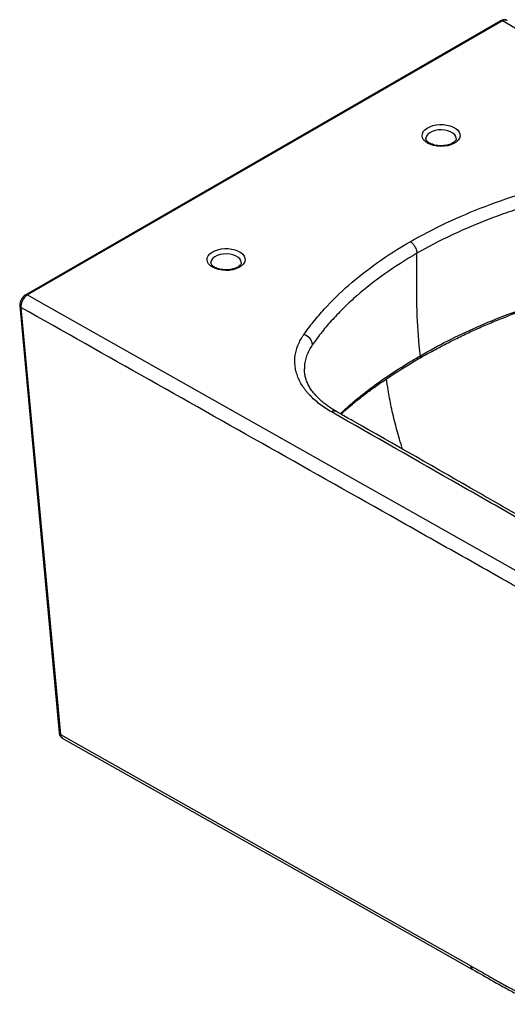
# Paper-space layout '_Isometric' of a CAD drawing. Units: millimetres. Extents: x -297 to 269, y -192 to 341.
# Drawn here: x -297 to -41, y -177 to 341 of the extents above; entities that cross this region are included whole.
import ezdxf

# ---------------------------------------------------------------- set-up
doc = ezdxf.new("R2010")
doc.units = ezdxf.units.MM

psp = doc.layouts.new('_Isometric')

# ---------------------------------------------------------------- linework, layer by layer
at = {"color": 7, "linetype": 'Continuous', "lineweight": 25}
for p, q in [((-44.33, 340.86), (-294.25, 196.59)), ((-43.33, 340.76), (-293.25, 196.49)), ((-297.35, 190.76), (-276.6, -34.06)), ((-296.75, 189.96), (-276, -34.86)), ((-147.56, 157.66), (-147.56, 157.55)), ((-276, -34.86), (-60.05, -156.73))]:
    psp.add_line(p, q, dxfattribs=at)
at = {"color": 7, "linetype": 'Continuous', "lineweight": 25, "flags": 128}
for points in [[(-82.73, 276.38), (-83.94, 277.23), (-84.85, 278.19), (-85.43, 279.24), (-85.66, 280.33), (-85.52, 281.42), (-85.03, 282.48), (-84.2, 283.47), (-83.06, 284.35), (-81.65, 285.09), (-80.03, 285.66), (-78.25, 286.04), (-76.37, 286.22), (-74.47, 286.2), (-72.62, 285.96), (-70.87, 285.53), (-69.29, 284.92), (-67.95, 284.14), (-66.88, 283.23), (-66.14, 282.22), (-65.73, 281.15), (-65.69, 280.05), (-66, 278.97), (-66.67, 277.94), (-67.66, 277), (-68.93, 276.19), (-70.46, 275.53), (-72.17, 275.06), (-74, 274.77), (-75.9, 274.69), (-77.79, 274.82), (-79.6, 275.16), (-81.27, 275.68), (-82.73, 276.38)], [(-195.87, 211.07), (-197.08, 211.92), (-197.99, 212.88), (-198.57, 213.92), (-198.79, 215.01), (-198.66, 216.11), (-198.17, 217.17), (-197.34, 218.16), (-196.2, 219.03), (-194.79, 219.77), (-193.17, 220.34), (-191.39, 220.73), (-189.51, 220.91), (-187.61, 220.88), (-185.75, 220.65), (-184.01, 220.22), (-182.43, 219.6), (-181.09, 218.83), (-180.02, 217.92), (-179.27, 216.91), (-178.87, 215.84), (-178.82, 214.74), (-179.14, 213.66), (-179.8, 212.63), (-180.79, 211.69), (-182.07, 210.88), (-183.59, 210.22), (-185.3, 209.74), (-187.14, 209.46), (-189.04, 209.38), (-190.92, 209.51), (-192.73, 209.84), (-194.4, 210.37), (-195.87, 211.07)], [(-293.25, 196.49), (-287.53, 193.26), (-258.93, 177.12), (-144.51, 112.55), (-83.79, 78.23), (-22.98, 43.96)], [(-274.97, -36.76), (-212.46, -72.03), (-112.53, -128.43), (-77.32, -148.3), (-60.72, -157.68), (-59.05, -158.63)]]:
    psp.add_lwpolyline(points, dxfattribs=at)
at = {"color": 8, "linetype": 'Continuous', "lineweight": 25, "flags": 128}
for points in [[(-67.66, 278.87), (-67.66, 278.96), (-67.9, 279.95), (-68.49, 280.88), (-69.43, 281.72), (-70.65, 282.43), (-72.11, 282.97), (-73.73, 283.31), (-75.44, 283.45), (-77.17, 283.37), (-78.82, 283.07), (-80.33, 282.58), (-81.62, 281.92), (-82.62, 281.1), (-83.31, 280.19), (-83.63, 279.21), (-83.66, 278.77)], [(-180.8, 213.56), (-180.8, 213.64), (-181.03, 214.63), (-181.63, 215.57), (-182.56, 216.41), (-183.79, 217.12), (-185.24, 217.66), (-186.87, 218), (-188.58, 218.13), (-190.31, 218.05), (-191.96, 217.76), (-193.46, 217.27), (-194.75, 216.6), (-195.76, 215.79), (-196.45, 214.87), (-196.77, 213.89), (-196.8, 213.46)]]:
    psp.add_lwpolyline(points, dxfattribs=at)
at = {"color": 8, "linetype": 'Continuous', "lineweight": 25}
for centre, radius, start, end in [((-43.92, 339.95), 1.01, 54.3824, 114.3071), ((-293.83, 195.7), 0.983, 53.6521, 115.5637), ((-296.3, 190.92), 1.06, 188.5355, 244.9247), ((-131.84, 133.04), 2.37, 63.5192, 127.7018), ((-275.55, -33.9), 1.06, 188.7025, 244.914), ((-57.77, -156.72), 2.28, 180.2984, 236.2912)]:
    psp.add_arc(centre, radius, start, end, dxfattribs=at)
at = {"color": 7, "linetype": 'Continuous', "lineweight": 25}
psp.add_arc((-149.09, 169.84), 5.83, 5.4334, 78.4426, dxfattribs=at)
for points, knots in [([(-40.83, 340.96), (-40.95, 341.04), (-41.34, 341.31), (-42.13, 341.45), (-43.06, 341.39), (-43.81, 341.17), (-44.2, 340.91), (-44.32, 340.83)], [0, 0, 0, 0, 0.120316, 0.378993, 0.627514, 0.886045, 1, 1, 1, 1]), ([(220.88, 184.74), (220.19, 185.14), (219.5, 185.55), (218.13, 186.36), (216.06, 187.58), (211.24, 190.43), (201.61, 196.11), (182.35, 207.49), (143.82, 230.25), (66.76, 275.75), (0.7, 314.76), (-43.33, 340.76)], [0, 0, 0, 0, 0.007813, 0.007813, 0.015625, 0.03125, 0.0625, 0.125, 0.25, 0.5, 1, 1, 1, 1]), ([(-81.73, 276.48), (-81.9, 276.58), (-82.38, 276.88), (-82.99, 277.4), (-83.44, 277.99), (-83.64, 278.45), (-83.64, 278.69), (-83.64, 278.8)], [0, 0, 0, 0, 0.12207, 0.354174, 0.586286, 0.824563, 1, 1, 1, 1]), ([(-67.67, 278.86), (-67.67, 278.82), (-67.64, 278.62), (-67.75, 278.29), (-68.06, 277.72), (-68.64, 277.11), (-69.48, 276.51), (-70.6, 275.96), (-71.92, 275.51), (-73.39, 275.2), (-74.96, 275.05), (-76.57, 275.06), (-78.14, 275.23), (-79.61, 275.57), (-80.82, 276), (-81.46, 276.33), (-81.73, 276.48)], [0, 0, 0, 0, 0.016851, 0.103154, 0.177266, 0.248549, 0.324526, 0.40016, 0.476287, 0.553217, 0.630793, 0.708716, 0.786641, 0.86412, 0.940823, 1, 1, 1, 1]), ([(-91.92, 224.54), (-85.84, 228.05), (-79.51, 231.35), (-66.34, 237.55), (-59.51, 240.45), (-45.36, 245.85), (-38.03, 248.34), (-28.55, 251.2), (-26.64, 251.76), (-22.79, 252.86), (-20.85, 253.39), (-15, 254.96), (-11.06, 255.94), (-7.07, 256.87)], [0, 0, 0, 0, 0.25, 0.25, 0.5, 0.5, 0.75, 0.75, 0.8125, 0.8125, 0.875, 0.875, 1, 1, 1, 1]), ([(-5.2, 250.11), (-9.09, 249.21), (-12.93, 248.26), (-18.64, 246.74), (-20.53, 246.22), (-24.28, 245.15), (-26.15, 244.61), (-31.71, 242.93), (-35.36, 241.75), (-42.54, 239.31), (-46.08, 238.03), (-53.04, 235.38), (-56.47, 234), (-61.53, 231.85), (-63.2, 231.12), (-66.51, 229.64), (-68.15, 228.89), (-76.26, 225.07), (-82.46, 221.84), (-88.39, 218.42)], [0, 0, 0, 0, 0.125, 0.125, 0.1875, 0.1875, 0.25, 0.25, 0.375, 0.375, 0.5, 0.5, 0.625, 0.625, 0.6875, 0.6875, 0.75, 0.75, 1, 1, 1, 1]), ([(-147.92, 175.56), (-146.32, 177.86), (-144.61, 180.13), (-141.91, 183.51), (-140.98, 184.63), (-139.08, 186.85), (-138.11, 187.96), (-133.16, 193.43), (-128.84, 197.66), (-119.49, 205.83), (-114.47, 209.77), (-103.72, 217.37), (-98, 221.03), (-91.92, 224.54)], [0, 0, 0, 0, 0.125, 0.125, 0.1875, 0.1875, 0.25, 0.25, 0.5, 0.5, 0.75, 0.75, 1, 1, 1, 1]), ([(-91.92, 224.54), (-91.46, 224.27), (-91, 223.9), (-90.14, 223), (-89.75, 222.47), (-89.1, 221.33), (-88.83, 220.73), (-88.48, 219.54), (-88.39, 218.95), (-88.39, 218.42)], [0, 0, 0, 0, 0.25, 0.25, 0.5, 0.5, 0.75, 0.75, 1, 1, 1, 1]), ([(-88.39, 218.42), (-94.35, 214.98), (-99.96, 211.39), (-110.49, 203.94), (-115.41, 200.07), (-122.28, 194.07), (-124.49, 192.03), (-128.72, 187.89), (-130.75, 185.78), (-133.67, 182.57), (-134.62, 181.49), (-136.48, 179.31), (-137.38, 178.21), (-140.04, 174.9), (-141.71, 172.66), (-143.29, 170.39)], [0, 0, 0, 0, 0.25, 0.25, 0.5, 0.5, 0.625, 0.625, 0.75, 0.75, 0.8125, 0.8125, 0.875, 0.875, 1, 1, 1, 1]), ([(-86.55, 164.52), (-86.66, 165.39), (-87.57, 173.28), (-88.24, 182.72), (-88.38, 191.47), (-88.39, 193.95), (-88.39, 195.6), (-88.39, 201.82), (-88.39, 209.56), (-88.39, 216.47), (-88.39, 218.42)], [0.640797, 0.640797, 0.640797, 0.640797, 0.65625, 0.78125, 0.8125, 0.8200301, 0.828125, 0.84375, 0.9375, 0.9742898, 0.9742898, 0.9742898, 0.9742898]), ([(-194.87, 211.17), (-195.03, 211.27), (-195.52, 211.56), (-196.12, 212.08), (-196.57, 212.68), (-196.77, 213.14), (-196.78, 213.38), (-196.78, 213.49)], [0, 0, 0, 0, 0.12207, 0.354174, 0.586286, 0.824563, 1, 1, 1, 1]), ([(-180.81, 213.54), (-180.81, 213.51), (-180.78, 213.31), (-180.88, 212.97), (-181.2, 212.4), (-181.77, 211.8), (-182.62, 211.19), (-183.73, 210.64), (-185.05, 210.2), (-186.53, 209.89), (-188.1, 209.73), (-189.71, 209.74), (-191.28, 209.92), (-192.74, 210.26), (-193.96, 210.68), (-194.59, 211.02), (-194.87, 211.17)], [0, 0, 0, 0, 0.016851, 0.103154, 0.177266, 0.248549, 0.324526, 0.40016, 0.476287, 0.553217, 0.630793, 0.708716, 0.786641, 0.86412, 0.940823, 1, 1, 1, 1]), ([(-294.24, 196.56), (-294.34, 196.52), (-294.76, 196.31), (-295.43, 195.7), (-296.21, 194.77), (-296.84, 193.66), (-297.25, 192.46), (-297.42, 191.47), (-297.34, 190.92), (-297.32, 190.77)], [0, 0, 0, 0, 0.047313, 0.21517, 0.388981, 0.564603, 0.743512, 0.927884, 1, 1, 1, 1]), ([(-293.25, 196.49), (-293.5, 196.34), (-293.74, 196.17), (-294.22, 195.78), (-294.46, 195.55), (-294.9, 195.06), (-295.12, 194.79), (-295.41, 194.37), (-295.51, 194.22), (-295.69, 193.93), (-295.87, 193.62), (-296.02, 193.32), (-296.17, 193), (-296.23, 192.84), (-296.42, 192.36), (-296.52, 192.05), (-296.67, 191.42), (-296.72, 191.1), (-296.78, 190.51), (-296.78, 190.23), (-296.75, 189.96)], [0, 0, 0, 0, 0.125, 0.125, 0.25, 0.25, 0.375, 0.375, 0.4375, 0.4375, 0.5, 0.5625, 0.5625, 0.625, 0.625, 0.75, 0.75, 0.875, 0.875, 1, 1, 1, 1]), ([(-86.55, 164.52), (-81.88, 167.22), (-77.08, 169.83), (-67.18, 174.87), (-62.11, 177.28), (-51.7, 181.89), (-46.36, 184.08), (-38.14, 187.2), (-35.37, 188.21), (-31.86, 189.43), (-31.15, 189.67), (-29.74, 190.16), (-29.03, 190.4), (-26.88, 191.1), (-25.42, 191.55), (-23.93, 191.97)], [0, 0, 0, 0, 0.25, 0.25, 0.5, 0.5, 0.75, 0.75, 0.875, 0.875, 0.90625, 0.90625, 0.9375, 0.9375, 1, 1, 1, 1]), ([(-26.44, 37.41), (-27.15, 37.81), (-27.85, 38.2), (-29.26, 39), (-31.37, 40.19), (-36.3, 42.97), (-46.15, 48.53), (-65.86, 59.66), (-105.28, 81.9), (-184.12, 126.39), (-251.7, 164.53), (-296.75, 189.96)], [0, 0, 0, 0, 0.007812, 0.007812, 0.015625, 0.03125, 0.0625, 0.125, 0.25, 0.5, 1, 1, 1, 1]), ([(-86.89, 163.31), (-85.12, 164.3), (-80.82, 166.73), (-74.02, 170.34), (-66.69, 174.05), (-59.74, 177.36), (-52.81, 180.46), (-45.66, 183.41), (-38.96, 186.08), (-32.95, 188.26), (-28.3, 189.81), (-25.41, 190.64), (-24.25, 190.97)], [0, 0, 0, 0, 0.093334, 0.227812, 0.349959, 0.463068, 0.569304, 0.682184, 0.796118, 0.87773, 0.951134, 1, 1, 1, 1]), ([(-133.29, 134.91), (-135.57, 136.21), (-137.65, 137.59), (-141.45, 140.5), (-143.16, 142.04), (-145.06, 144.05), (-145.43, 144.46), (-146.15, 145.29), (-146.49, 145.71), (-147.48, 146.96), (-148.08, 147.81), (-149.72, 150.38), (-150.59, 152.13), (-151.56, 154.82), (-151.83, 155.72), (-152.15, 157.09), (-152.24, 157.55), (-152.39, 158.47), (-152.45, 158.93), (-152.69, 161.22), (-152.64, 163.04), (-152.23, 165.77), (-152.03, 166.67), (-151.65, 168.03), (-151.51, 168.48), (-151.19, 169.39), (-151.02, 169.84), (-150.09, 172.08), (-149.12, 173.84), (-147.92, 175.56)], [0, 0, 0, 0, 0.125, 0.125, 0.25, 0.25, 0.28125, 0.28125, 0.3125, 0.3125, 0.375, 0.375, 0.5, 0.5, 0.5625, 0.5625, 0.59375, 0.59375, 0.625, 0.625, 0.75, 0.75, 0.8125, 0.8125, 0.84375, 0.84375, 0.875, 0.875, 1, 1, 1, 1]), ([(-128.33, 133.73), (-127.65, 134.36), (-125.72, 136.13), (-122.02, 139.23), (-117.4, 143), (-112.17, 146.95), (-106.55, 150.93), (-100.37, 155.05), (-93.79, 159.22), (-89.18, 161.97), (-86.9, 163.33)], [0, 0, 0, 0, 0.05904, 0.165479, 0.295639, 0.422838, 0.557067, 0.699191, 0.851284, 1, 1, 1, 1]), ([(-130.76, 135.17), (-131.09, 135.36), (-132.33, 136.09), (-134.24, 137.3), (-136.44, 138.84), (-138.53, 140.54), (-140.58, 142.46), (-142.45, 144.53), (-144.02, 146.6), (-145.3, 148.7), (-146.3, 150.84), (-147.04, 153.01), (-147.47, 155.23), (-147.65, 156.78), (-147.6, 157.59), (-147.59, 157.66)], [0, 0, 0, 0, 0.02964, 0.110224, 0.180149, 0.255282, 0.347103, 0.436965, 0.526471, 0.615261, 0.706251, 0.799313, 0.894573, 0.991928, 1, 1, 1, 1]), ([(-95.84, 115.2), (-96.14, 116.13), (-97, 118.75), (-98.23, 122.96), (-100.02, 129.52), (-101.87, 137.39), (-103.44, 145.58), (-104.09, 150.44), (-104.34, 152.37)], [0, 0, 0, 0, 0.073446, 0.20815, 0.335091, 0.596598, 0.83974, 1, 1, 1, 1]), ([(1.02, 58.16), (-4.58, 61.36), (-10.17, 64.56), (-21.35, 70.96), (-26.94, 74.16), (-43.71, 83.76), (-54.9, 90.16), (-88.5, 109.34), (-110.89, 122.13), (-133.29, 134.91)], [0, 0, 0, 0, 0.125, 0.125, 0.25, 0.25, 0.5, 0.5, 1, 1, 1, 1]), ([(3.47, 58.42), (1.51, 59.52), (-3.54, 62.35), (-14.8, 68.93), (-32.73, 79.15), (-69.6, 100.24), (-101.89, 118.83), (-127.15, 133.04), (-129.97, 134.68), (-130.79, 135.15)], [0, 0, 0, 0, 0.043533, 0.112209, 0.25425, 0.443321, 0.935692, 0.981202, 1, 1, 1, 1]), ([(-276.57, -34.05), (-276.57, -34.18), (-276.56, -34.65), (-276.29, -35.39), (-275.76, -36.17), (-275.27, -36.64), (-274.96, -36.76), (-274.94, -36.76)], [0, 0, 0, 0, 0.1146913, 0.4154964, 0.6992084, 0.9788211, 1, 1, 1, 1]), ([(-60.05, -156.73), (-57.26, -158.31), (-53.08, -160.67), (-48.19, -163.42), (-45.75, -164.8), (-44.71, -165.39), (-44.01, -165.79), (-43.66, -165.98), (-37.71, -169.34), (-31.85, -172.34), (-25.72, -175.16)], [0, 0, 0, 0, 0.25, 0.375, 0.4375, 0.46875, 0.46875, 0.5, 0.5, 1, 1, 1, 1]), ([(-59.04, -158.62), (-55.43, -160.68), (-49.55, -164.02), (-41.64, -168.47), (-35.09, -171.97), (-29.55, -174.75), (-25.97, -176.38), (-24.69, -176.96)], [0, 0, 0, 0, 0.325788, 0.531459, 0.707868, 0.896031, 1, 1, 1, 1])]:
    psp.add_open_spline(points, degree=3, knots=knots, dxfattribs=at)
at = {"color": 8, "linetype": 'Continuous', "lineweight": 25}
for points, knots in [([(-40.84, 340.94), (-40.93, 341.01), (-41.27, 341.29), (-42.15, 341.29), (-42.94, 340.94), (-43.33, 340.76)], [0, 0, 0, 0, 0.146746, 0.573375, 1, 1, 1, 1]), ([(-143.29, 170.39), (-143.85, 169.53), (-144.97, 167.8), (-146.21, 165.09), (-147.09, 162.29), (-147.56, 159.8), (-147.56, 158.25), (-147.56, 157.66)], [0, 0, 0, 0, 0.211076, 0.42351, 0.643513, 0.865067, 1, 1, 1, 1]), ([(-128.7, 133.94), (-127.83, 134.77), (-124.06, 138.31), (-116.77, 144.38), (-106.52, 152.02), (-98.1, 157.56), (-91.38, 161.7), (-88.42, 163.43), (-86.55, 164.52)], [0, 0, 0, 0, 0.073729, 0.317382, 0.564837, 0.813116, 0.882148, 1, 1, 1, 1]), ([(-86.55, 164.52), (-86.54, 164.4), (-86.52, 164.16), (-86.58, 163.84), (-86.7, 163.59), (-86.82, 163.43), (-86.91, 163.39), (-86.92, 163.38)], [0, 0, 0, 0, 0.237447, 0.474893, 0.71234, 0.949786, 1, 1, 1, 1]), ([(-276, -34.86), (-275.98, -35.01), (-275.91, -35.58), (-275.61, -36.32), (-275.14, -36.59), (-274.94, -36.7)], [0, 0, 0, 0, 0.1749858, 0.6632199, 1, 1, 1, 1])]:
    psp.add_open_spline(points, degree=3, knots=knots, dxfattribs=at)

doc.saveas('drawing.dxf')
